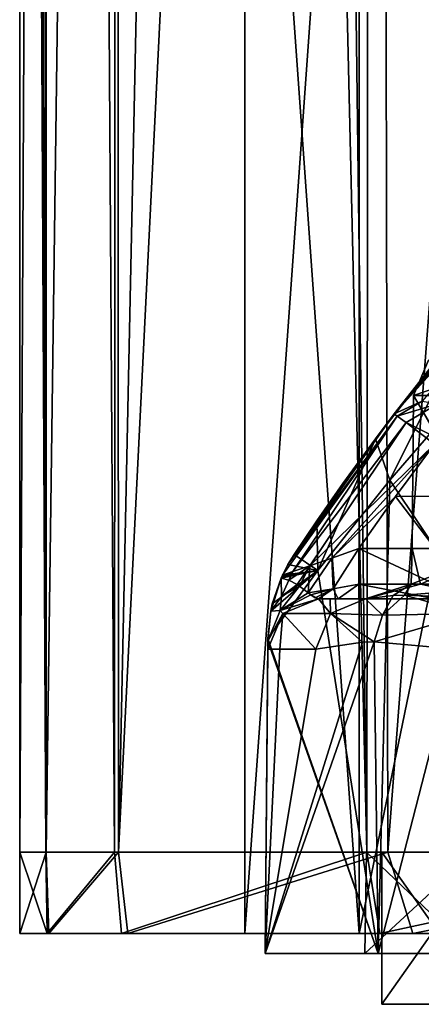
# Model space of a CAD drawing. Extents: x 301 to 352, y 645 to 788.
# Drawn here: x 301 to 305, y 645 to 655 of the extents above; entities that cross this region are included whole.
import ezdxf

# ---------------------------------------------------------------- set-up
doc = ezdxf.new("R2010")
doc.units = 0
for name, color, linetype in [('1', 7, 'CONTINUOUS'), ('2', 7, 'CONTINUOUS'), ('2692', 7, 'CONTINUOUS'), ('2693', 7, 'CONTINUOUS'), ('2694', 7, 'CONTINUOUS'), ('272', 7, 'CONTINUOUS'), ('273', 7, 'CONTINUOUS'), ('282', 7, 'CONTINUOUS'), ('283', 7, 'CONTINUOUS'), ('2865', 7, 'CONTINUOUS'), ('2866', 7, 'CONTINUOUS'), ('2868', 7, 'CONTINUOUS'), ('2922', 7, 'CONTINUOUS'), ('2924', 7, 'CONTINUOUS'), ('2925', 7, 'CONTINUOUS'), ('2926', 7, 'CONTINUOUS'), ('3', 7, 'CONTINUOUS'), ('361', 7, 'CONTINUOUS'), ('363', 7, 'CONTINUOUS'), ('365', 7, 'CONTINUOUS'), ('366', 7, 'CONTINUOUS'), ('380', 7, 'CONTINUOUS'), ('4', 7, 'CONTINUOUS'), ('458', 7, 'CONTINUOUS'), ('459', 7, 'CONTINUOUS'), ('460', 7, 'CONTINUOUS'), ('477', 7, 'CONTINUOUS'), ('478', 7, 'CONTINUOUS'), ('496', 7, 'CONTINUOUS'), ('5', 7, 'CONTINUOUS'), ('546', 7, 'CONTINUOUS'), ('581', 7, 'CONTINUOUS'), ('582', 7, 'CONTINUOUS'), ('583', 7, 'CONTINUOUS'), ('589', 7, 'CONTINUOUS'), ('590', 7, 'CONTINUOUS'), ('591', 7, 'CONTINUOUS'), ('592', 7, 'CONTINUOUS'), ('593', 7, 'CONTINUOUS'), ('941', 7, 'CONTINUOUS')]:
    doc.layers.add(name, color=color, linetype=linetype)

msp = doc.modelspace()

# ---------------------------------------------------------------- linework, layer by layer
at = {"layer": '1', "color": 5, "linetype": 'CONTINUOUS'}
for points in [[(304.7408, 646.5573), (305.8002, 646.5573, 6.6894), (310.6408, 646.5573), (304.7408, 646.5573)], [(304.7408, 646.5573, -6.3), (304.7408, 646.5573), (313.6408, 646.5573, -5.1962), (304.7408, 646.5573, -6.3)], [(313.6408, 646.5573, -5.1962), (304.7408, 646.5573), (311.4449, 646.5573, -2.9999), (313.6408, 646.5573, -5.1962)], [(311.4449, 646.5573, -2.9999), (304.7408, 646.5573), (310.6408, 646.5573), (311.4449, 646.5573, -2.9999)], [(305.8002, 646.5573, -12.9894), (304.7408, 646.5573, -6.3), (346.9815, 646.5573, -12.9894), (305.8002, 646.5573, -12.9894)], [(346.9815, 646.5573, -12.9894), (304.7408, 646.5573, -6.3), (348.0408, 646.5573, -6.3), (346.9815, 646.5573, -12.9894)], [(348.0408, 646.5573, -6.3), (304.7408, 646.5573, -6.3), (316.6408, 646.5573, -5.9997), (348.0408, 646.5573, -6.3)], [(316.6408, 646.5573, -5.9997), (304.7408, 646.5573, -6.3), (313.6408, 646.5573, -5.1962), (316.6408, 646.5573, -5.9997)]]:
    msp.add_3dface(points, dxfattribs=at)
at = {"layer": '2', "color": 5, "linetype": 'CONTINUOUS'}
for points in [[(348.0408, 645.0573, -6.3), (336.1408, 645.0573, -6), (304.7408, 645.0573, -6.3), (348.0408, 645.0573, -6.3)], [(304.7408, 645.0573, -6.3), (336.1408, 645.0573, -6), (316.6408, 645.0573, -5.9997), (304.7408, 645.0573, -6.3)], [(305.8002, 645.0573, -12.9894), (348.0408, 645.0573, -6.3), (304.7408, 645.0573, -6.3), (305.8002, 645.0573, -12.9894)], [(304.7408, 645.0573), (304.7408, 645.0573, -6.3), (310.6408, 645.0573), (304.7408, 645.0573)], [(310.6408, 645.0573), (304.7408, 645.0573, -6.3), (311.4449, 645.0573, -2.9999), (310.6408, 645.0573)], [(311.4449, 645.0573, -2.9999), (304.7408, 645.0573, -6.3), (313.6408, 645.0573, -5.1962), (311.4449, 645.0573, -2.9999)], [(313.6408, 645.0573, -5.1962), (304.7408, 645.0573, -6.3), (316.6408, 645.0573, -5.9997), (313.6408, 645.0573, -5.1962)], [(305.8002, 645.0573, 6.6894), (304.7408, 645.0573), (311.6408, 645.0573, 6.4821), (305.8002, 645.0573, 6.6894)], [(311.6408, 645.0573, 6.4821), (304.7408, 645.0573), (310.9088, 645.0573, 5.75), (311.6408, 645.0573, 6.4821)], [(310.9088, 645.0573, 5.75), (304.7408, 645.0573), (310.6408, 645.0573, 4.75), (310.9088, 645.0573, 5.75)], [(310.6408, 645.0573, 4.75), (304.7408, 645.0573), (310.6408, 645.0573), (310.6408, 645.0573, 4.75)]]:
    msp.add_3dface(points, dxfattribs=at)
at = {"layer": '2692', "color": 9, "linetype": 'CONTINUOUS'}
for points in [[(301.1687, 750.7573, -2.5695), (301.1687, 724.3217, -2.5695), (301.4271, 646.5573, 1.7238), (301.1687, 750.7573, -2.5695)], [(301.1687, 750.7573, -2.5695), (301.4271, 646.5573, 1.7238), (301.4338, 750.7573, 1.7793), (301.1687, 750.7573, -2.5695)], [(301.4271, 646.5573, 1.7238), (302.1041, 646.5573, 5.526), (301.4338, 750.7573, 1.7793), (301.4271, 646.5573, 1.7238)], [(301.4338, 750.7573, 1.7793), (302.1041, 646.5573, 5.526), (302.1584, 750.7573, 5.7488), (301.4338, 750.7573, 1.7793)], [(302.1041, 646.5573, 5.526), (304.5949, 646.5573, 12.14), (302.1584, 750.7573, 5.7488), (302.1041, 646.5573, 5.526)], [(302.1584, 750.7573, 5.7488), (304.5949, 646.5573, 12.14), (303.2623, 750.7573, 9.254), (302.1584, 750.7573, 5.7488)], [(303.2623, 750.7573, 9.254), (304.5949, 646.5573, 12.14), (304.6954, 750.7573, 12.3239), (303.2623, 750.7573, 9.254)], [(304.5949, 646.5573, 12.14), (308.4367, 646.5573, 17.3966), (304.6954, 750.7573, 12.3239), (304.5949, 646.5573, 12.14)], [(304.6954, 750.7573, 12.3239), (308.4367, 646.5573, 17.3966), (308.5148, 750.7573, 17.4769), (304.6954, 750.7573, 12.3239)], [(301.1687, 724.3217, -2.5695), (301.1687, 697.8861, -2.5695), (301.4271, 646.5573, 1.7238), (301.1687, 724.3217, -2.5695)], [(301.4271, 646.5573, 1.7238), (301.1687, 697.8861, -2.5695), (301.1687, 646.5573, -2.5695), (301.4271, 646.5573, 1.7238)]]:
    msp.add_3dface(points, dxfattribs=at)
at = {"layer": '2693', "color": 9, "linetype": 'CONTINUOUS'}
for points in [[(301.1687, 697.8861, -2.5695), (301.1689, 697.8861, -2.6955), (301.1687, 646.5573, -2.5695), (301.1687, 697.8861, -2.5695)], [(301.1687, 646.5573, -2.5695), (301.1689, 697.8861, -2.6955), (301.1689, 646.5573, -2.6955), (301.1687, 646.5573, -2.5695)], [(301.1689, 697.8861, -2.6955), (301.1699, 697.8861, -2.822), (301.1689, 646.5573, -2.6955), (301.1689, 697.8861, -2.6955)], [(301.1689, 646.5573, -2.6955), (301.1699, 697.8861, -2.822), (301.1695, 646.5573, -2.822), (301.1689, 646.5573, -2.6955)]]:
    msp.add_3dface(points, dxfattribs=at)
at = {"layer": '2694', "color": 9, "linetype": 'CONTINUOUS'}
for points in [[(301.1695, 646.5573, -2.822), (301.1699, 697.8861, -2.822), (301.4249, 697.8861, -6.9713), (301.1695, 646.5573, -2.822)], [(301.4287, 646.5573, -7.0033), (301.1695, 646.5573, -2.822), (301.4249, 697.8861, -6.9713), (301.4287, 646.5573, -7.0033)], [(302.1221, 697.8861, -10.8895), (301.4287, 646.5573, -7.0033), (301.4249, 697.8861, -6.9713), (302.1221, 697.8861, -10.8895)], [(302.1438, 646.5573, -10.9808), (301.4287, 646.5573, -7.0033), (302.1221, 697.8861, -10.8895), (302.1438, 646.5573, -10.9808)], [(303.226, 697.8861, -14.5485), (302.1438, 646.5573, -10.9808), (302.1221, 697.8861, -10.8895), (303.226, 697.8861, -14.5485)], [(304.8003, 646.5573, -18.1137), (302.1438, 646.5573, -10.9808), (304.6957, 697.8861, -17.9111), (304.8003, 646.5573, -18.1137)], [(304.6957, 697.8861, -17.9111), (302.1438, 646.5573, -10.9808), (303.226, 697.8861, -14.5485), (304.6957, 697.8861, -17.9111)], [(308.7054, 697.8861, -23.6891), (304.8003, 646.5573, -18.1137), (304.6957, 697.8861, -17.9111), (308.7054, 697.8861, -23.6891)], [(309.0169, 646.5573, -24.0152), (304.8003, 646.5573, -18.1137), (308.7054, 697.8861, -23.6891), (309.0169, 646.5573, -24.0152)]]:
    msp.add_3dface(points, dxfattribs=at)
at = {"layer": '272', "linetype": 'CONTINUOUS'}
for points in [[(303.5908, 645.5573), (303.5908, 645.5573, -6.3), (304.5734, 645.5573), (303.5908, 645.5573)], [(303.5908, 645.5573, -6.3), (304.7067, 645.5573, -13.3452), (304.5734, 645.5573, -6.3), (303.5908, 645.5573, -6.3)], [(303.5908, 645.5573, -6.3), (304.5734, 645.5573, -6.3), (304.5734, 645.5573), (303.5908, 645.5573, -6.3)], [(304.7067, 645.5573, 7.0452), (303.5908, 645.5573), (305.641, 645.5573, 6.741), (304.7067, 645.5573, 7.0452)], [(305.641, 645.5573, 6.741), (303.5908, 645.5573), (304.5734, 645.5573), (305.641, 645.5573, 6.741)], [(304.5734, 645.5573, -6.3), (304.7067, 645.5573, -13.3452), (305.641, 645.5573, -13.041), (304.5734, 645.5573, -6.3)], [(307.9454, 645.5573, 13.4016), (304.7067, 645.5573, 7.0452), (308.74, 645.5573, 12.8234), (307.9454, 645.5573, 13.4016)], [(308.74, 645.5573, 12.8234), (304.7067, 645.5573, 7.0452), (305.641, 645.5573, 6.741), (308.74, 645.5573, 12.8234)], [(304.7067, 645.5573, -13.3452), (307.9454, 645.5573, -19.7016), (308.74, 645.5573, -19.1234), (304.7067, 645.5573, -13.3452)], [(305.641, 645.5573, -13.041), (304.7067, 645.5573, -13.3452), (308.74, 645.5573, -19.1234), (305.641, 645.5573, -13.041)]]:
    msp.add_3dface(points, dxfattribs=at)
at = {"layer": '273', "linetype": 'CONTINUOUS'}
for points in [[(304.117, 649.0573, -0.4091), (304.3097, 649.0573, -0.4505), (304.117, 649.0573, -6.3), (304.117, 649.0573, -0.4091)], [(304.117, 649.0573, -6.3), (304.3097, 649.0573, -0.4505), (304.2334, 649.0573, -8.5737), (304.117, 649.0573, -6.3)], [(304.3097, 649.0573, -0.4505), (304.5159, 649.0573, -0.4651), (304.2334, 649.0573, -8.5737), (304.3097, 649.0573, -0.4505)], [(304.2334, 649.0573, -8.5737), (304.5159, 649.0573, -0.4651), (304.5812, 649.0573, -10.8236), (304.2334, 649.0573, -8.5737)], [(304.5159, 649.0573, -0.4651), (305.2668, 649.0573, -0.4651), (304.5812, 649.0573, -10.8236), (304.5159, 649.0573, -0.4651)], [(305.2668, 649.0573, -0.4651), (305.7809, 649.0573, -0.3228), (304.5812, 649.0573, -10.8236), (305.2668, 649.0573, -0.4651)], [(304.5812, 649.0573, -10.8236), (305.7809, 649.0573, -0.3228), (305.8118, 649.0573, -7.9699), (304.5812, 649.0573, -10.8236)]]:
    msp.add_3dface(points, dxfattribs=at)
at = {"layer": '282', "linetype": 'CONTINUOUS'}
for points in [[(304.5908, 646.5573), (304.5908, 646.5573, -6.3), (307.1853, 646.5573, -0.4375), (304.5908, 646.5573)], [(304.5908, 646.5573, -6.3), (305.6576, 646.5573, -13.0356), (306.0842, 646.5573, -10.1983), (304.5908, 646.5573, -6.3)], [(304.5908, 646.5573, -6.3), (306.0842, 646.5573, -10.1983), (307.7704, 646.5573, -6.375), (304.5908, 646.5573, -6.3)], [(307.5045, 646.5573, -4.6042), (304.5908, 646.5573, -6.3), (307.3449, 646.5573, -4.7604), (307.5045, 646.5573, -4.6042)], [(304.5908, 646.5573, -6.3), (307.5045, 646.5573, -4.6042), (307.1321, 646.5573, -3.0417), (304.5908, 646.5573, -6.3)], [(307.3449, 646.5573, -4.7604), (304.5908, 646.5573, -6.3), (307.1853, 646.5573, -5.0208), (307.3449, 646.5573, -4.7604)], [(307.1853, 646.5573, -5.0208), (304.5908, 646.5573, -6.3), (307.1321, 646.5573, -5.2812), (307.1853, 646.5573, -5.0208)], [(307.1321, 646.5573, -5.2812), (304.5908, 646.5573, -6.3), (307.1321, 646.5573, -5.5938), (307.1321, 646.5573, -5.2812)], [(307.1321, 646.5573, -5.5938), (304.5908, 646.5573, -6.3), (307.1853, 646.5573, -5.8542), (307.1321, 646.5573, -5.5938)], [(307.1853, 646.5573, -5.8542), (304.5908, 646.5573, -6.3), (307.3449, 646.5573, -6.1146), (307.1853, 646.5573, -5.8542)], [(307.3449, 646.5573, -6.1146), (304.5908, 646.5573, -6.3), (307.5045, 646.5573, -6.2708), (307.3449, 646.5573, -6.1146)], [(307.5045, 646.5573, -6.2708), (304.5908, 646.5573, -6.3), (307.7704, 646.5573, -6.375), (307.5045, 646.5573, -6.2708)], [(307.1853, 646.5573, -0.4375), (304.5908, 646.5573, -6.3), (307.1321, 646.5573, -0.6979), (307.1853, 646.5573, -0.4375)], [(307.1321, 646.5573, -0.6979), (304.5908, 646.5573, -6.3), (307.1321, 646.5573, -1.0104), (307.1321, 646.5573, -0.6979)], [(307.1321, 646.5573, -1.0104), (304.5908, 646.5573, -6.3), (307.1853, 646.5573, -1.2708), (307.1321, 646.5573, -1.0104)], [(307.1853, 646.5573, -1.2708), (304.5908, 646.5573, -6.3), (307.3449, 646.5573, -1.5312), (307.1853, 646.5573, -1.2708)], [(307.3449, 646.5573, -1.5312), (304.5908, 646.5573, -6.3), (307.5045, 646.5573, -1.6875), (307.3449, 646.5573, -1.5312)], [(307.5045, 646.5573, -1.6875), (304.5908, 646.5573, -6.3), (307.7704, 646.5573, -1.7917), (307.5045, 646.5573, -1.6875)], [(307.7704, 646.5573, -1.7917), (304.5908, 646.5573, -6.3), (307.1321, 646.5573, -2.7292), (307.7704, 646.5573, -1.7917)], [(307.1321, 646.5573, -2.7292), (304.5908, 646.5573, -6.3), (307.1321, 646.5573, -3.0417), (307.1321, 646.5573, -2.7292)], [(305.6576, 646.5573, 6.7356), (304.5908, 646.5573), (307.1853, 646.5573, 6.6458), (305.6576, 646.5573, 6.7356)], [(307.3981, 646.5573, 6.2812), (304.5908, 646.5573), (307.5577, 646.5573, 6.1771), (307.3981, 646.5573, 6.2812)], [(304.5908, 646.5573), (307.3981, 646.5573, 6.2812), (307.2917, 646.5573, 6.4375), (304.5908, 646.5573)], [(307.5577, 646.5573, 6.1771), (304.5908, 646.5573), (307.1853, 646.5573, 5.0833), (307.5577, 646.5573, 6.1771)], [(307.1853, 646.5573, 6.6458), (304.5908, 646.5573), (307.2917, 646.5573, 6.4375), (307.1853, 646.5573, 6.6458)], [(307.1853, 646.5573, 5.0833), (304.5908, 646.5573), (307.1321, 646.5573, 4.7708), (307.1853, 646.5573, 5.0833)], [(307.1321, 646.5573, 4.7708), (304.5908, 646.5573), (307.1853, 646.5573, 4.4583), (307.1321, 646.5573, 4.7708)], [(307.1853, 646.5573, 4.4583), (304.5908, 646.5573), (307.3449, 646.5573, 4.1979), (307.1853, 646.5573, 4.4583)], [(307.3449, 646.5573, 4.1979), (304.5908, 646.5573), (307.5045, 646.5573, 4.0417), (307.3449, 646.5573, 4.1979)], [(307.5045, 646.5573, 4.0417), (304.5908, 646.5573), (307.7172, 646.5573, 3.9375), (307.5045, 646.5573, 4.0417)], [(307.7172, 646.5573, 3.9375), (304.5908, 646.5573), (307.1321, 646.5573, 3.1042), (307.7172, 646.5573, 3.9375)], [(307.1321, 646.5573, 3.1042), (304.5908, 646.5573), (307.1321, 646.5573, 2.7917), (307.1321, 646.5573, 3.1042)], [(307.1321, 646.5573, 2.7917), (304.5908, 646.5573), (307.3449, 646.5573, 2.1146), (307.1321, 646.5573, 2.7917)], [(307.3449, 646.5573, 2.1146), (304.5908, 646.5573), (307.1853, 646.5573, 1.8542), (307.3449, 646.5573, 2.1146)], [(307.1853, 646.5573, 1.8542), (304.5908, 646.5573), (307.1321, 646.5573, 1.5938), (307.1853, 646.5573, 1.8542)], [(307.1321, 646.5573, 1.5938), (304.5908, 646.5573), (307.1321, 646.5573, 1.2812), (307.1321, 646.5573, 1.5938)], [(307.1321, 646.5573, 1.2812), (304.5908, 646.5573), (307.1853, 646.5573, 1.0208), (307.1321, 646.5573, 1.2812)], [(307.1853, 646.5573, 1.0208), (304.5908, 646.5573), (307.3449, 646.5573, 0.7604), (307.1853, 646.5573, 1.0208)], [(307.3449, 646.5573, 0.7604), (304.5908, 646.5573), (307.5577, 646.5573, 0.6042), (307.3449, 646.5573, 0.7604)], [(307.5577, 646.5573, 0.6042), (304.5908, 646.5573), (307.8236, 646.5573, 0.5), (307.5577, 646.5573, 0.6042)], [(307.8236, 646.5573, 0.5), (304.5908, 646.5573), (308.0364, 646.5573, 0.5), (307.8236, 646.5573, 0.5)], [(308.0364, 646.5573, 0.5), (304.5908, 646.5573), (308.6489, 646.5573, 0.4643), (308.0364, 646.5573, 0.5)], [(308.6489, 646.5573, 0.4643), (304.5908, 646.5573), (307.7704, 646.5573, 0.0833), (308.6489, 646.5573, 0.4643)], [(307.7704, 646.5573, 0.0833), (304.5908, 646.5573), (307.5045, 646.5573, -0.0208), (307.7704, 646.5573, 0.0833)], [(307.5045, 646.5573, -0.0208), (304.5908, 646.5573), (307.3449, 646.5573, -0.1771), (307.5045, 646.5573, -0.0208)], [(307.3449, 646.5573, -0.1771), (304.5908, 646.5573), (307.1853, 646.5573, -0.4375), (307.3449, 646.5573, -0.1771)]]:
    msp.add_3dface(points, dxfattribs=at)
at = {"layer": '283', "linetype": 'CONTINUOUS'}
for points in [[(304.8634, 650.8821, 0.5438), (307.1447, 653.5123, 4.7998), (308.0553, 654.3925, 4.7582), (304.8634, 650.8821, 0.5438)], [(306.8745, 653.2346, 4.6086), (307.1447, 653.5123, 4.7998), (304.8634, 650.8821, 0.5438), (306.8745, 653.2346, 4.6086)], [(306.5497, 652.8899, 4.5193), (306.8745, 653.2346, 4.6086), (304.8634, 650.8821, 0.5438), (306.5497, 652.8899, 4.5193)], [(306.3134, 652.6314, 4.5247), (306.5497, 652.8899, 4.5193), (304.8634, 650.8821, 0.5438), (306.3134, 652.6314, 4.5247)], [(306.2431, 652.5533, 4.5374), (306.3134, 652.6314, 4.5247), (304.8634, 650.8821, 0.5438), (306.2431, 652.5533, 4.5374)], [(305.9869, 652.2629, 4.6299), (306.2431, 652.5533, 4.5374), (304.8634, 650.8821, 0.5438), (305.9869, 652.2629, 4.6299)], [(305.7794, 652.0215, 4.7724), (305.9869, 652.2629, 4.6299), (304.8634, 650.8821, 0.5438), (305.7794, 652.0215, 4.7724)], [(305.6176, 651.8293, 4.9518), (305.7794, 652.0215, 4.7724), (304.8634, 650.8821, 0.5438), (305.6176, 651.8293, 4.9518)], [(304.6786, 650.6362, 5.6162), (305.622, 651.8346, 8.1799), (304.8634, 650.8821, 0.5438), (304.6786, 650.6362, 5.6162)], [(305.622, 651.8346, 8.1799), (305.4626, 651.6416, 5.8217), (304.8634, 650.8821, 0.5438), (305.622, 651.8346, 8.1799)], [(305.5026, 651.6905, 5.1598), (305.6176, 651.8293, 4.9518), (304.8634, 650.8821, 0.5438), (305.5026, 651.6905, 5.1598)], [(305.4387, 651.6123, 5.3832), (305.5026, 651.6905, 5.1598), (304.8634, 650.8821, 0.5438), (305.4387, 651.6123, 5.3832)], [(305.4626, 651.6416, 5.8217), (305.4387, 651.6123, 5.3832), (304.8634, 650.8821, 0.5438), (305.4626, 651.6416, 5.8217)], [(304.3586, 650.1961, 0.538), (304.6786, 650.6362, 5.6162), (304.8634, 650.8821, 0.5438), (304.3586, 650.1961, 0.538)], [(304.0997, 649.8258, 3.0156), (304.6786, 650.6362, 5.6162), (304.3586, 650.1961, 0.538), (304.0997, 649.8258, 3.0156)], [(303.8758, 649.4948, 0.532), (304.0997, 649.8258, 3.0156), (304.3586, 650.1961, 0.538), (303.8758, 649.4948, 0.532)]]:
    msp.add_3dface(points, dxfattribs=at)
at = {"layer": '2865', "color": 9, "linetype": 'CONTINUOUS'}
for points in [[(303.3908, 645.7573), (303.3908, 645.7573, -6.3), (303.3908, 661.5573, -6.3), (303.3908, 645.7573)], [(303.3908, 645.7573), (303.3908, 661.5573, -6.3), (303.3908, 661.5573), (303.3908, 645.7573)]]:
    msp.add_3dface(points, dxfattribs=at)
at = {"layer": '2866', "color": 9, "linetype": 'CONTINUOUS'}
for points in [[(303.3908, 645.7573, -6.3), (304.5173, 645.7573, -13.4092), (303.3908, 661.5573, -6.3), (303.3908, 645.7573, -6.3)], [(304.5173, 645.7573, -13.4092), (304.5179, 661.5573, -13.4109), (303.3908, 661.5573, -6.3), (304.5173, 645.7573, -13.4092)], [(304.5173, 645.7573, -13.4092), (307.7844, 645.7573, -19.8196), (304.5179, 661.5573, -13.4109), (304.5173, 645.7573, -13.4092)], [(307.7844, 645.7573, -19.8196), (307.7858, 661.5573, -19.8215), (304.5179, 661.5573, -13.4109), (307.7844, 645.7573, -19.8196)]]:
    msp.add_3dface(points, dxfattribs=at)
at = {"layer": '2868', "color": 9, "linetype": 'CONTINUOUS'}
for points in [[(304.5173, 645.7573, 7.1092), (303.3908, 645.7573), (304.5176, 661.5573, 7.1092), (304.5173, 645.7573, 7.1092)], [(303.3908, 645.7573), (303.3908, 661.5573), (304.5176, 661.5573, 7.1092), (303.3908, 645.7573)], [(307.7844, 645.7573, 13.5196), (304.5173, 645.7573, 7.1092), (307.7832, 661.5573, 13.5178), (307.7844, 645.7573, 13.5196)], [(304.5173, 645.7573, 7.1092), (304.5176, 661.5573, 7.1092), (307.7832, 661.5573, 13.5178), (304.5173, 645.7573, 7.1092)]]:
    msp.add_3dface(points, dxfattribs=at)
at = {"layer": '2922', "color": 9, "linetype": 'CONTINUOUS'}
for points in [[(301.1687, 645.7573, -2.5695), (301.1689, 645.7573, -2.6955), (303.3908, 645.7573), (301.1687, 645.7573, -2.5695)], [(301.44, 645.7573, 1.8063), (301.1687, 645.7573, -2.5695), (303.3908, 645.7573), (301.44, 645.7573, 1.8063)], [(301.1689, 645.7573, -2.6955), (301.1695, 645.7573, -2.822), (303.3908, 645.7573), (301.1689, 645.7573, -2.6955)], [(301.1695, 645.7573, -2.822), (301.4568, 645.7573, -7.2107), (303.3908, 645.7573, -6.3), (301.1695, 645.7573, -2.822)], [(303.3908, 645.7573), (301.1695, 645.7573, -2.822), (303.3908, 645.7573, -6.3), (303.3908, 645.7573)], [(302.174, 645.7573, 5.802), (301.44, 645.7573, 1.8063), (304.5173, 645.7573, 7.1092), (302.174, 645.7573, 5.802)], [(301.44, 645.7573, 1.8063), (303.3908, 645.7573), (304.5173, 645.7573, 7.1092), (301.44, 645.7573, 1.8063)], [(301.4568, 645.7573, -7.2107), (302.2345, 645.7573, -11.3395), (303.3908, 645.7573, -6.3), (301.4568, 645.7573, -7.2107)], [(304.7229, 645.7573, 12.3788), (302.174, 645.7573, 5.802), (304.5173, 645.7573, 7.1092), (304.7229, 645.7573, 12.3788)], [(302.2345, 645.7573, -11.3395), (305.0478, 645.7573, -18.582), (304.5173, 645.7573, -13.4092), (302.2345, 645.7573, -11.3395)], [(303.3908, 645.7573, -6.3), (302.2345, 645.7573, -11.3395), (304.5173, 645.7573, -13.4092), (303.3908, 645.7573, -6.3)], [(304.5173, 645.7573, -13.4092), (305.0478, 645.7573, -18.582), (307.7844, 645.7573, -19.8196), (304.5173, 645.7573, -13.4092)], [(307.7844, 645.7573, 13.5196), (304.7229, 645.7573, 12.3788), (304.5173, 645.7573, 7.1092), (307.7844, 645.7573, 13.5196)], [(308.5443, 645.7573, 17.5071), (304.7229, 645.7573, 12.3788), (307.7844, 645.7573, 13.5196), (308.5443, 645.7573, 17.5071)], [(305.0478, 645.7573, -18.582), (308.9476, 645.7573, -23.945), (307.7844, 645.7573, -19.8196), (305.0478, 645.7573, -18.582)]]:
    msp.add_3dface(points, dxfattribs=at)
at = {"layer": '2924', "color": 9, "linetype": 'CONTINUOUS'}
for points in [[(301.4271, 646.5573, 1.7238), (301.1687, 646.5573, -2.5695), (301.44, 645.7573, 1.8063), (301.4271, 646.5573, 1.7238)], [(301.1687, 646.5573, -2.5695), (301.1687, 645.7573, -2.5695), (301.44, 645.7573, 1.8063), (301.1687, 646.5573, -2.5695)], [(302.1041, 646.5573, 5.526), (301.4271, 646.5573, 1.7238), (301.44, 645.7573, 1.8063), (302.1041, 646.5573, 5.526)], [(302.1041, 646.5573, 5.526), (301.44, 645.7573, 1.8063), (302.174, 645.7573, 5.802), (302.1041, 646.5573, 5.526)], [(304.5949, 646.5573, 12.14), (302.1041, 646.5573, 5.526), (302.174, 645.7573, 5.802), (304.5949, 646.5573, 12.14)], [(304.5949, 646.5573, 12.14), (302.174, 645.7573, 5.802), (304.7229, 645.7573, 12.3788), (304.5949, 646.5573, 12.14)], [(308.4367, 646.5573, 17.3966), (304.5949, 646.5573, 12.14), (304.7229, 645.7573, 12.3788), (308.4367, 646.5573, 17.3966)], [(308.4367, 646.5573, 17.3966), (304.7229, 645.7573, 12.3788), (308.5443, 645.7573, 17.5071), (308.4367, 646.5573, 17.3966)]]:
    msp.add_3dface(points, dxfattribs=at)
at = {"layer": '2925', "color": 9, "linetype": 'CONTINUOUS'}
for points in [[(301.1687, 646.5573, -2.5695), (301.1689, 646.5573, -2.6955), (301.1687, 645.7573, -2.5695), (301.1687, 646.5573, -2.5695)], [(301.1689, 646.5573, -2.6955), (301.1689, 645.7573, -2.6955), (301.1687, 645.7573, -2.5695), (301.1689, 646.5573, -2.6955)], [(301.1689, 646.5573, -2.6955), (301.1695, 646.5573, -2.822), (301.1689, 645.7573, -2.6955), (301.1689, 646.5573, -2.6955)], [(301.1695, 646.5573, -2.822), (301.1695, 645.7573, -2.822), (301.1689, 645.7573, -2.6955), (301.1695, 646.5573, -2.822)]]:
    msp.add_3dface(points, dxfattribs=at)
at = {"layer": '2926', "color": 9, "linetype": 'CONTINUOUS'}
for points in [[(301.1695, 646.5573, -2.822), (301.4287, 646.5573, -7.0033), (301.1695, 645.7573, -2.822), (301.1695, 646.5573, -2.822)], [(301.4287, 646.5573, -7.0033), (301.4568, 645.7573, -7.2107), (301.1695, 645.7573, -2.822), (301.4287, 646.5573, -7.0033)], [(301.4287, 646.5573, -7.0033), (302.1438, 646.5573, -10.9808), (301.4568, 645.7573, -7.2107), (301.4287, 646.5573, -7.0033)], [(302.1438, 646.5573, -10.9808), (302.2345, 645.7573, -11.3395), (301.4568, 645.7573, -7.2107), (302.1438, 646.5573, -10.9808)], [(302.1438, 646.5573, -10.9808), (304.8003, 646.5573, -18.1137), (302.2345, 645.7573, -11.3395), (302.1438, 646.5573, -10.9808)], [(304.8003, 646.5573, -18.1137), (305.0478, 645.7573, -18.582), (302.2345, 645.7573, -11.3395), (304.8003, 646.5573, -18.1137)], [(304.8003, 646.5573, -18.1137), (309.0169, 646.5573, -24.0152), (305.0478, 645.7573, -18.582), (304.8003, 646.5573, -18.1137)], [(309.0169, 646.5573, -24.0152), (308.9476, 645.7573, -23.945), (305.0478, 645.7573, -18.582), (309.0169, 646.5573, -24.0152)]]:
    msp.add_3dface(points, dxfattribs=at)
at = {"layer": '3', "color": 5, "linetype": 'CONTINUOUS'}
for points in [[(305.8002, 646.5573, 6.6894), (304.7408, 646.5573), (305.8002, 645.0573, 6.6894), (305.8002, 646.5573, 6.6894)], [(304.7408, 646.5573), (304.7408, 645.0573), (305.8002, 645.0573, 6.6894), (304.7408, 646.5573)]]:
    msp.add_3dface(points, dxfattribs=at)
at = {"layer": '361', "linetype": 'CONTINUOUS'}
for points in [[(305.9215, 649.553, -8.6512), (305.0559, 651.0617, -11.4882), (305.0427, 649.553, -11.4861), (305.9215, 649.553, -8.6512)], [(305.0427, 649.553, -11.4861), (305.0559, 651.0617, -11.4882), (305.9381, 649.553, -14.3158), (305.0427, 649.553, -11.4861)], [(305.0559, 651.0617, -11.4882), (305.9526, 651.0617, -14.3136), (305.9381, 649.553, -14.3158), (305.0559, 651.0617, -11.4882)], [(305.9335, 651.0617, -8.6569), (305.0559, 651.0617, -11.4882), (305.9215, 649.553, -8.6512), (305.9335, 651.0617, -8.6569)]]:
    msp.add_3dface(points, dxfattribs=at)
at = {"layer": '363', "linetype": 'CONTINUOUS'}
for points in [[(304.7067, 645.5573, -13.3452), (303.5908, 645.5573, -6.3), (304.6651, 648.6334, -13.1271), (304.7067, 645.5573, -13.3452)], [(304.6651, 648.6334, -13.1271), (303.5908, 645.5573, -6.3), (304.5503, 648.6283, -12.7504), (304.6651, 648.6334, -13.1271)], [(304.5503, 648.6283, -12.7504), (303.5908, 645.5573, -6.3), (304.0917, 648.5617, -10.9252), (304.5503, 648.6283, -12.7504)], [(305.4775, 648.5617, -15.3154), (304.7067, 645.5573, -13.3452), (304.6651, 648.6334, -13.1271), (305.4775, 648.5617, -15.3154)], [(304.0917, 648.5617, -10.9252), (303.5908, 645.5573, -6.3), (303.736, 648.5617, -8.6247), (304.0917, 648.5617, -10.9252)], [(303.736, 648.5617, -8.6247), (303.5908, 645.5573, -6.3), (303.6171, 648.5617, -6.3), (303.736, 648.5617, -8.6247)], [(307.9454, 645.5573, -19.7016), (304.7067, 645.5573, -13.3452), (305.4775, 648.5617, -15.3154), (307.9454, 645.5573, -19.7016)]]:
    msp.add_3dface(points, dxfattribs=at)
at = {"layer": '365', "linetype": 'CONTINUOUS'}
for points in [[(304.8221, 650.2293, 7.2644), (307.9454, 645.5573, 13.4016), (305.4118, 650.9129, 8.8085), (304.8221, 650.2293, 7.2644)], [(304.1102, 649.3361, 4.6807), (304.7067, 645.5573, 7.0452), (304.8221, 650.2293, 7.2644), (304.1102, 649.3361, 4.6807)], [(304.7067, 645.5573, 7.0452), (307.9454, 645.5573, 13.4016), (304.8221, 650.2293, 7.2644), (304.7067, 645.5573, 7.0452)], [(303.6181, 648.6669, 0.0671), (304.7067, 645.5573, 7.0452), (304.1102, 649.3361, 4.6807), (303.6181, 648.6669, 0.0671)], [(303.5908, 645.5573), (304.7067, 645.5573, 7.0452), (303.6177, 648.6394), (303.5908, 645.5573)], [(303.6177, 648.6394), (304.7067, 645.5573, 7.0452), (303.6179, 648.6525, 0.0333), (303.6177, 648.6394)], [(303.6179, 648.6525, 0.0333), (304.7067, 645.5573, 7.0452), (303.6181, 648.6669, 0.0671), (303.6179, 648.6525, 0.0333)]]:
    msp.add_3dface(points, dxfattribs=at)
at = {"layer": '366', "linetype": 'CONTINUOUS'}
for points in [[(303.5908, 645.5573), (303.6177, 648.6394), (303.6172, 648.5809, -0.2046), (303.5908, 645.5573)], [(303.6171, 648.5617, -0.4091), (303.5908, 645.5573), (303.6172, 648.5809, -0.2046), (303.6171, 648.5617, -0.4091)], [(303.5908, 645.5573, -6.3), (303.5908, 645.5573), (303.6171, 648.5617, -6.3), (303.5908, 645.5573, -6.3)], [(303.6171, 648.5617, -6.3), (303.5908, 645.5573), (303.6171, 648.5617, -0.4091), (303.6171, 648.5617, -6.3)]]:
    msp.add_3dface(points, dxfattribs=at)
at = {"layer": '380', "linetype": 'CONTINUOUS'}
for points in [[(305.2614, 650.5838, 0.0439), (305.2641, 650.0685, 0.0394), (304.8782, 650.067, 0.0394), (305.2614, 650.5838, 0.0439)], [(304.8782, 650.067, 0.0394), (305.2668, 649.553, 0.0349), (304.5159, 649.553, 0.0349), (304.8782, 650.067, 0.0394)], [(305.2641, 650.0685, 0.0394), (305.2668, 649.553, 0.0349), (304.8782, 650.067, 0.0394), (305.2641, 650.0685, 0.0394)]]:
    msp.add_3dface(points, dxfattribs=at)
at = {"layer": '4', "color": 5, "linetype": 'CONTINUOUS'}
for points in [[(304.7408, 646.5573), (304.7408, 646.5573, -6.3), (304.7408, 645.0573), (304.7408, 646.5573)], [(304.7408, 646.5573, -6.3), (304.7408, 645.0573, -6.3), (304.7408, 645.0573), (304.7408, 646.5573, -6.3)]]:
    msp.add_3dface(points, dxfattribs=at)
at = {"layer": '458', "linetype": 'CONTINUOUS'}
msp.add_3dface([(304.8634, 650.8821, 0.5438), (308.0553, 654.3925, 4.7582), (305.139, 651.0056, 0.3126), (304.8634, 650.8821, 0.5438)], dxfattribs=at)
at = {"layer": '459', "linetype": 'CONTINUOUS'}
for points in [[(304.8943, 650.8603, 0.3531), (304.8634, 650.8821, 0.5438), (305.139, 651.0056, 0.3126), (304.8943, 650.8603, 0.3531)], [(305.2945, 650.9811, 0.2479), (304.8943, 650.8603, 0.3531), (305.139, 651.0056, 0.3126), (305.2945, 650.9811, 0.2479)], [(304.9807, 650.796, 0.1912), (304.8943, 650.8603, 0.3531), (305.2945, 650.9811, 0.2479), (304.9807, 650.796, 0.1912)], [(305.409, 650.5844, 0.0662), (304.9807, 650.796, 0.1912), (305.2945, 650.9811, 0.2479), (305.409, 650.5844, 0.0662)], [(305.409, 650.5844, 0.0662), (305.2614, 650.5838, 0.0439), (304.9807, 650.796, 0.1912), (305.409, 650.5844, 0.0662)]]:
    msp.add_3dface(points, dxfattribs=at)
at = {"layer": '460', "linetype": 'CONTINUOUS'}
for points in [[(303.8641, 649.3266, 0.2551), (303.7617, 649.2921, 0.404), (304.8943, 650.8603, 0.3531), (303.8641, 649.3266, 0.2551)], [(304.8943, 650.8603, 0.3531), (303.7617, 649.2921, 0.404), (303.8144, 649.3946, 0.467), (304.8943, 650.8603, 0.3531)], [(304.3586, 650.1961, 0.538), (304.8634, 650.8821, 0.5438), (303.8144, 649.3946, 0.467), (304.3586, 650.1961, 0.538)], [(304.8634, 650.8821, 0.5438), (304.8943, 650.8603, 0.3531), (303.8144, 649.3946, 0.467), (304.8634, 650.8821, 0.5438)], [(304.9807, 650.796, 0.1912), (303.8641, 649.3266, 0.2551), (304.8943, 650.8603, 0.3531), (304.9807, 650.796, 0.1912)], [(304.0311, 649.3837, 0.139), (303.8641, 649.3266, 0.2551), (304.9807, 650.796, 0.1912), (304.0311, 649.3837, 0.139)], [(305.2614, 650.5838, 0.0439), (304.0311, 649.3837, 0.139), (304.9807, 650.796, 0.1912), (305.2614, 650.5838, 0.0439)], [(304.0311, 649.3837, 0.139), (305.2614, 650.5838, 0.0439), (304.2497, 649.4596, 0.063), (304.0311, 649.3837, 0.139)], [(305.2614, 650.5838, 0.0439), (304.8782, 650.067, 0.0394), (304.2497, 649.4596, 0.063), (305.2614, 650.5838, 0.0439)], [(303.8758, 649.4948, 0.532), (304.3586, 650.1961, 0.538), (303.8144, 649.3946, 0.467), (303.8758, 649.4948, 0.532)], [(304.8782, 650.067, 0.0394), (304.5159, 649.553, 0.0349), (304.2497, 649.4596, 0.063), (304.8782, 650.067, 0.0394)]]:
    msp.add_3dface(points, dxfattribs=at)
at = {"layer": '477', "linetype": 'CONTINUOUS'}
for points in [[(304.5159, 649.553, 0.0349), (305.2668, 649.553, 0.0349), (305.2668, 649.2022, -0.1131), (304.5159, 649.553, 0.0349)], [(304.5159, 649.2023, -0.1131), (304.5159, 649.553, 0.0349), (305.2668, 649.2022, -0.1131), (304.5159, 649.2023, -0.1131)], [(305.2668, 649.0573, -0.4651), (304.5159, 649.0573, -0.4651), (304.5159, 649.2023, -0.1131), (305.2668, 649.0573, -0.4651)], [(305.2668, 649.0573, -0.4651), (304.5159, 649.2023, -0.1131), (305.2668, 649.2022, -0.1131), (305.2668, 649.0573, -0.4651)]]:
    msp.add_3dface(points, dxfattribs=at)
at = {"layer": '478', "linetype": 'CONTINUOUS'}
for points in [[(304.2497, 649.4596, 0.063), (304.5159, 649.553, 0.0349), (304.2621, 649.1542, -0.1413), (304.2497, 649.4596, 0.063)], [(304.2621, 649.1542, -0.1413), (304.5159, 649.553, 0.0349), (304.5159, 649.2023, -0.1131), (304.2621, 649.1542, -0.1413)], [(304.0311, 649.3837, 0.139), (304.2497, 649.4596, 0.063), (304.0146, 649.1178, -0.1157), (304.0311, 649.3837, 0.139)], [(304.0146, 649.1178, -0.1157), (304.2497, 649.4596, 0.063), (304.2621, 649.1542, -0.1413), (304.0146, 649.1178, -0.1157)], [(303.7475, 649.2609, 0.3797), (303.8641, 649.3266, 0.2551), (303.8252, 649.2408, 0.2133), (303.7475, 649.2609, 0.3797)], [(303.8641, 649.3266, 0.2551), (303.7475, 649.2609, 0.3797), (303.7543, 649.2762, 0.393), (303.8641, 649.3266, 0.2551)], [(303.7617, 649.2921, 0.404), (303.8641, 649.3266, 0.2551), (303.7543, 649.2762, 0.393), (303.7617, 649.2921, 0.404)], [(303.8641, 649.3266, 0.2551), (304.0311, 649.3837, 0.139), (303.8252, 649.2408, 0.2133), (303.8641, 649.3266, 0.2551)], [(303.8252, 649.2408, 0.2133), (304.0311, 649.3837, 0.139), (303.9057, 649.1994, 0.0817), (303.8252, 649.2408, 0.2133)], [(303.9057, 649.1994, 0.0817), (304.0311, 649.3837, 0.139), (303.9301, 649.1832, 0.0418), (303.9057, 649.1994, 0.0817)], [(303.9301, 649.1832, 0.0418), (304.0311, 649.3837, 0.139), (304.0146, 649.1178, -0.1157), (303.9301, 649.1832, 0.0418)], [(304.3097, 649.0573, -0.4505), (304.2621, 649.1542, -0.1413), (304.5159, 649.2023, -0.1131), (304.3097, 649.0573, -0.4505)], [(304.5159, 649.0573, -0.4651), (304.3097, 649.0573, -0.4505), (304.5159, 649.2023, -0.1131), (304.5159, 649.0573, -0.4651)], [(304.0146, 649.1178, -0.1157), (304.2621, 649.1542, -0.1413), (304.0421, 649.0962, -0.1778), (304.0146, 649.1178, -0.1157)], [(304.0421, 649.0962, -0.1778), (304.2621, 649.1542, -0.1413), (304.0858, 649.0668, -0.2975), (304.0421, 649.0962, -0.1778)], [(304.2621, 649.1542, -0.1413), (304.117, 649.0573, -0.4091), (304.0858, 649.0668, -0.2975), (304.2621, 649.1542, -0.1413)], [(304.3097, 649.0573, -0.4505), (304.117, 649.0573, -0.4091), (304.2621, 649.1542, -0.1413), (304.3097, 649.0573, -0.4505)]]:
    msp.add_3dface(points, dxfattribs=at)
at = {"layer": '496', "linetype": 'CONTINUOUS'}
for points in [[(305.0427, 649.553, -11.4861), (305.9381, 649.553, -14.3158), (305.03, 649.2022, -12.6401), (305.0427, 649.553, -11.4861)], [(305.0427, 649.553, -11.4861), (305.03, 649.2022, -12.6401), (305.124, 649.2022, -9.9576), (305.0427, 649.553, -11.4861)], [(305.9381, 649.553, -14.3158), (306.3078, 649.2022, -15.0005), (305.03, 649.2022, -12.6401), (305.9381, 649.553, -14.3158)], [(305.9215, 649.553, -8.6512), (305.0427, 649.553, -11.4861), (305.124, 649.2022, -9.9576), (305.9215, 649.553, -8.6512)], [(305.9215, 649.553, -8.6512), (305.124, 649.2022, -9.9576), (306.5637, 649.2022, -7.6924), (305.9215, 649.553, -8.6512)], [(304.5812, 649.0573, -10.8236), (305.8118, 649.0573, -7.9699), (305.124, 649.2022, -9.9576), (304.5812, 649.0573, -10.8236)], [(305.03, 649.2022, -12.6401), (304.5812, 649.0573, -10.8236), (305.124, 649.2022, -9.9576), (305.03, 649.2022, -12.6401)], [(304.5812, 649.0573, -10.8236), (305.03, 649.2022, -12.6401), (304.8549, 649.0906, -12.6489), (304.5812, 649.0573, -10.8236)], [(304.8549, 649.0906, -12.6489), (305.03, 649.2022, -12.6401), (304.9646, 649.0932, -13.0322), (304.8549, 649.0906, -12.6489)], [(306.3078, 649.2022, -15.0005), (305.9367, 649.0573, -15.1175), (304.9646, 649.0932, -13.0322), (306.3078, 649.2022, -15.0005)], [(305.03, 649.2022, -12.6401), (306.3078, 649.2022, -15.0005), (304.9646, 649.0932, -13.0322), (305.03, 649.2022, -12.6401)], [(305.124, 649.2022, -9.9576), (305.8118, 649.0573, -7.9699), (306.5637, 649.2022, -7.6924), (305.124, 649.2022, -9.9576)]]:
    msp.add_3dface(points, dxfattribs=at)
at = {"layer": '5', "color": 5, "linetype": 'CONTINUOUS'}
for points in [[(304.7408, 646.5573, -6.3), (305.8002, 646.5573, -12.9894), (304.7408, 645.0573, -6.3), (304.7408, 646.5573, -6.3)], [(305.8002, 646.5573, -12.9894), (305.8002, 645.0573, -12.9894), (304.7408, 645.0573, -6.3), (305.8002, 646.5573, -12.9894)]]:
    msp.add_3dface(points, dxfattribs=at)
at = {"layer": '546', "linetype": 'CONTINUOUS'}
for points in [[(305.9526, 651.0617, -14.3136), (305.0559, 651.0617, -11.4882), (306.0738, 651.4124, -14.2287), (305.9526, 651.0617, -14.3136)], [(305.0559, 651.0617, -11.4882), (305.9335, 651.0617, -8.6569), (305.2038, 651.4124, -11.4877), (305.0559, 651.0617, -11.4882)], [(305.0559, 651.0617, -11.4882), (305.2038, 651.4124, -11.4877), (306.0738, 651.4124, -14.2287), (305.0559, 651.0617, -11.4882)]]:
    msp.add_3dface(points, dxfattribs=at)
at = {"layer": '581', "linetype": 'CONTINUOUS'}
for points in [[(304.5734, 645.5573, -6.3), (305.641, 645.5573, -13.041), (304.5908, 646.5573, -6.3), (304.5734, 645.5573, -6.3)], [(304.5908, 646.5573, -6.3), (305.641, 645.5573, -13.041), (305.6576, 646.5573, -13.0356), (304.5908, 646.5573, -6.3)]]:
    msp.add_3dface(points, dxfattribs=at)
at = {"layer": '582', "linetype": 'CONTINUOUS'}
for points in [[(304.5734, 645.5573), (304.5734, 645.5573, -6.3), (304.5908, 646.5573), (304.5734, 645.5573)], [(304.5734, 645.5573, -6.3), (304.5908, 646.5573, -6.3), (304.5908, 646.5573), (304.5734, 645.5573, -6.3)]]:
    msp.add_3dface(points, dxfattribs=at)
at = {"layer": '583', "linetype": 'CONTINUOUS'}
for points in [[(305.641, 645.5573, 6.741), (304.5734, 645.5573), (305.6576, 646.5573, 6.7356), (305.641, 645.5573, 6.741)], [(304.5734, 645.5573), (304.5908, 646.5573), (305.6576, 646.5573, 6.7356), (304.5734, 645.5573)]]:
    msp.add_3dface(points, dxfattribs=at)
at = {"layer": '589', "linetype": 'CONTINUOUS'}
for points in [[(304.5812, 649.0573, -10.8236), (304.7476, 648.896, -13.1319), (304.2366, 648.9124, -10.8951), (304.5812, 649.0573, -10.8236)], [(304.5812, 649.0573, -10.8236), (304.8549, 649.0906, -12.6489), (304.7476, 648.896, -13.1319), (304.5812, 649.0573, -10.8236)], [(304.8549, 649.0906, -12.6489), (304.9646, 649.0932, -13.0322), (304.7476, 648.896, -13.1319), (304.8549, 649.0906, -12.6489)], [(304.9646, 649.0932, -13.0322), (305.6134, 648.9124, -15.2569), (304.7476, 648.896, -13.1319), (304.9646, 649.0932, -13.0322)], [(304.9646, 649.0932, -13.0322), (305.9367, 649.0573, -15.1175), (305.6134, 648.9124, -15.2569), (304.9646, 649.0932, -13.0322)], [(304.5503, 648.6283, -12.7504), (304.0917, 648.5617, -10.9252), (304.2366, 648.9124, -10.8951), (304.5503, 648.6283, -12.7504)], [(304.6651, 648.6334, -13.1271), (304.5503, 648.6283, -12.7504), (304.2366, 648.9124, -10.8951), (304.6651, 648.6334, -13.1271)], [(304.7476, 648.896, -13.1319), (304.6651, 648.6334, -13.1271), (304.2366, 648.9124, -10.8951), (304.7476, 648.896, -13.1319)], [(305.4775, 648.5617, -15.3154), (304.6651, 648.6334, -13.1271), (305.6134, 648.9124, -15.2569), (305.4775, 648.5617, -15.3154)], [(305.6134, 648.9124, -15.2569), (304.6651, 648.6334, -13.1271), (304.7476, 648.896, -13.1319), (305.6134, 648.9124, -15.2569)]]:
    msp.add_3dface(points, dxfattribs=at)
at = {"layer": '590', "linetype": 'CONTINUOUS'}
for points in [[(304.117, 649.0573, -6.3), (304.2366, 648.9124, -10.8951), (303.765, 648.9124, -6.3), (304.117, 649.0573, -6.3)], [(304.117, 649.0573, -6.3), (304.2334, 649.0573, -8.5737), (304.2366, 648.9124, -10.8951), (304.117, 649.0573, -6.3)], [(304.2334, 649.0573, -8.5737), (304.5812, 649.0573, -10.8236), (304.2366, 648.9124, -10.8951), (304.2334, 649.0573, -8.5737)], [(303.736, 648.5617, -8.6247), (303.6171, 648.5617, -6.3), (303.765, 648.9124, -6.3), (303.736, 648.5617, -8.6247)], [(304.0917, 648.5617, -10.9252), (303.736, 648.5617, -8.6247), (303.765, 648.9124, -6.3), (304.0917, 648.5617, -10.9252)], [(304.2366, 648.9124, -10.8951), (304.0917, 648.5617, -10.9252), (303.765, 648.9124, -6.3), (304.2366, 648.9124, -10.8951)]]:
    msp.add_3dface(points, dxfattribs=at)
at = {"layer": '591', "linetype": 'CONTINUOUS'}
for points in [[(304.117, 649.0573, -0.4091), (304.117, 649.0573, -6.3), (303.765, 648.9124, -6.3), (304.117, 649.0573, -0.4091)], [(304.117, 649.0573, -0.4091), (303.765, 648.9124, -6.3), (303.765, 648.9124, -0.4091), (304.117, 649.0573, -0.4091)], [(303.6171, 648.5617, -6.3), (303.6171, 648.5617, -0.4091), (303.765, 648.9124, -0.4091), (303.6171, 648.5617, -6.3)], [(303.765, 648.9124, -6.3), (303.6171, 648.5617, -6.3), (303.765, 648.9124, -0.4091), (303.765, 648.9124, -6.3)]]:
    msp.add_3dface(points, dxfattribs=at)
at = {"layer": '592', "linetype": 'CONTINUOUS'}
for points in [[(304.0421, 649.0962, -0.1778), (304.117, 649.0573, -0.4091), (303.7397, 648.9408, -0.1168), (304.0421, 649.0962, -0.1778)], [(304.117, 649.0573, -0.4091), (303.765, 648.9124, -0.4091), (303.7397, 648.9408, -0.1168), (304.117, 649.0573, -0.4091)], [(304.117, 649.0573, -0.4091), (304.0421, 649.0962, -0.1778), (304.0858, 649.0668, -0.2975), (304.117, 649.0573, -0.4091)], [(303.6171, 648.5617, -0.4091), (303.6177, 648.6394), (303.765, 648.9124, -0.4091), (303.6171, 648.5617, -0.4091)], [(303.765, 648.9124, -0.4091), (303.6177, 648.6394), (303.7397, 648.9408, -0.1168), (303.765, 648.9124, -0.4091)], [(303.6177, 648.6394), (303.6171, 648.5617, -0.4091), (303.6172, 648.5809, -0.2046), (303.6177, 648.6394)]]:
    msp.add_3dface(points, dxfattribs=at)
at = {"layer": '593', "linetype": 'CONTINUOUS'}
for points in [[(303.7475, 649.2609, 0.3797), (303.7515, 649.0802, 0.1135), (303.6455, 648.9359, 0.2265), (303.7475, 649.2609, 0.3797)], [(303.7475, 649.2609, 0.3797), (303.6455, 648.9359, 0.2265), (303.6609, 649.0062, 0.255), (303.7475, 649.2609, 0.3797)], [(303.7475, 649.2609, 0.3797), (303.8252, 649.2408, 0.2133), (303.7515, 649.0802, 0.1135), (303.7475, 649.2609, 0.3797)], [(303.8252, 649.2408, 0.2133), (303.9057, 649.1994, 0.0817), (303.7515, 649.0802, 0.1135), (303.8252, 649.2408, 0.2133)], [(303.9057, 649.1994, 0.0817), (303.9301, 649.1832, 0.0418), (303.7515, 649.0802, 0.1135), (303.9057, 649.1994, 0.0817)], [(303.9301, 649.1832, 0.0418), (304.0146, 649.1178, -0.1157), (303.7397, 648.9408, -0.1168), (303.9301, 649.1832, 0.0418)], [(303.9301, 649.1832, 0.0418), (303.7397, 648.9408, -0.1168), (303.7515, 649.0802, 0.1135), (303.9301, 649.1832, 0.0418)], [(304.0146, 649.1178, -0.1157), (304.0421, 649.0962, -0.1778), (303.7397, 648.9408, -0.1168), (304.0146, 649.1178, -0.1157)], [(303.7515, 649.0802, 0.1135), (303.7397, 648.9408, -0.1168), (303.6455, 648.9359, 0.2265), (303.7515, 649.0802, 0.1135)], [(303.7397, 648.9408, -0.1168), (303.6177, 648.6394), (303.6455, 648.9359, 0.2265), (303.7397, 648.9408, -0.1168)], [(303.6177, 648.6394), (303.6179, 648.6525, 0.0333), (303.6455, 648.9359, 0.2265), (303.6177, 648.6394)], [(303.6179, 648.6525, 0.0333), (303.6181, 648.6669, 0.0671), (303.6455, 648.9359, 0.2265), (303.6179, 648.6525, 0.0333)]]:
    msp.add_3dface(points, dxfattribs=at)
at = {"layer": '941', "linetype": 'CONTINUOUS'}
for points in [[(304.8221, 650.2293, 7.2644), (305.622, 651.8346, 8.1799), (304.6786, 650.6362, 5.6162), (304.8221, 650.2293, 7.2644)], [(304.8221, 650.2293, 7.2644), (305.4118, 650.9129, 8.8085), (305.622, 651.8346, 8.1799), (304.8221, 650.2293, 7.2644)], [(304.1102, 649.3361, 4.6807), (304.6786, 650.6362, 5.6162), (304.0997, 649.8258, 3.0156), (304.1102, 649.3361, 4.6807)], [(304.1102, 649.3361, 4.6807), (304.8221, 650.2293, 7.2644), (304.6786, 650.6362, 5.6162), (304.1102, 649.3361, 4.6807)], [(304.1102, 649.3361, 4.6807), (304.0997, 649.8258, 3.0156), (303.8758, 649.4948, 0.532), (304.1102, 649.3361, 4.6807)], [(304.1102, 649.3361, 4.6807), (303.8758, 649.4948, 0.532), (303.8144, 649.3946, 0.467), (304.1102, 649.3361, 4.6807)], [(303.7617, 649.2921, 0.404), (304.1102, 649.3361, 4.6807), (303.8144, 649.3946, 0.467), (303.7617, 649.2921, 0.404)], [(303.6181, 648.6669, 0.0671), (304.1102, 649.3361, 4.6807), (303.6455, 648.9359, 0.2265), (303.6181, 648.6669, 0.0671)], [(303.6455, 648.9359, 0.2265), (304.1102, 649.3361, 4.6807), (303.6609, 649.0062, 0.255), (303.6455, 648.9359, 0.2265)], [(304.1102, 649.3361, 4.6807), (303.7475, 649.2609, 0.3797), (303.6609, 649.0062, 0.255), (304.1102, 649.3361, 4.6807)], [(303.7475, 649.2609, 0.3797), (304.1102, 649.3361, 4.6807), (303.7543, 649.2762, 0.393), (303.7475, 649.2609, 0.3797)], [(304.1102, 649.3361, 4.6807), (303.7617, 649.2921, 0.404), (303.7543, 649.2762, 0.393), (304.1102, 649.3361, 4.6807)]]:
    msp.add_3dface(points, dxfattribs=at)

doc.saveas('drawing.dxf')
